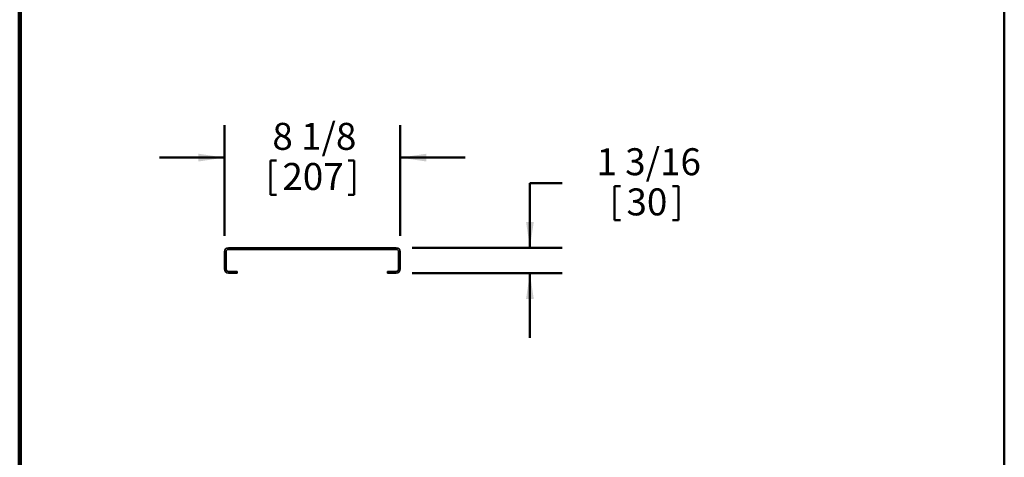
# Model space of a CAD drawing. Units: inches. Extents: x 0.1 to 8.4, y 0.1 to 10.9.
# Drawn here: x 0.4 to 4.2, y 5.9 to 7.6 of the extents above; entities that cross this region are included whole.
import ezdxf

# ---------------------------------------------------------------- set-up
doc = ezdxf.new("R2010")
doc.units = ezdxf.units.IN
doc.header["$MEASUREMENT"] = 0
doc.layers.add('WALL', color=7, linetype='Continuous', lineweight=50)
doc.styles.add('SLDTEXTSTYLE0', font='TXT', dxfattribs={"width": 0.605})
doc.dimstyles.new('SLDDIMSTYLE1', dxfattribs={"dimtxt": 0.101115, "dimasz": 0.1, "dimexe": 0, "dimexo": 0.0625, "dimgap": 0.025279, "dimtad": 0, "dimtih": 1, "dimtoh": 1, "dimdec": 6, "dimlfac": 12, "dimrnd": 1e-09, "dimzin": 12, "dimdsep": 46, "dimlunit": 5, "dimtxsty": 'SLDTEXTSTYLE0', "dimsah": 1, "dimcen": 0.09, "dimadec": 0, "dimazin": 3, "dimtfac": 1, "dimtdec": 3, "dimtmove": 0, "dimatfit": 0, "dimfxl": 0, "dimfrac": 2, "dimtolj": 1, "dimtzin": 12, "dimarcsym": 0})

# ---------------------------------------------------------------- blocks, each defined once
blk = doc.blocks.new('_D_1')
at = {"layer": 'WALL'}
for p, q in [((1.1885, 6.7582), (1.1885, 7.1852)), ((1.8676, 6.7582), (1.8676, 7.1852)), ((1.1885, 7.0602), (0.9385, 7.0602)), ((1.3661, 7.0486), (1.3661, 6.9167)), ((1.3661, 7.0486), (1.3892, 7.0486)), ((1.69, 7.0486), (1.6669, 7.0486)), ((1.69, 7.0486), (1.69, 6.9167)), ((1.8676, 7.0602), (2.1176, 7.0602)), ((1.3661, 6.9167), (1.3892, 6.9167)), ((1.69, 6.9167), (1.6669, 6.9167))]:
    blk.add_line(p, q, dxfattribs=at)
for points in [[(1.1885, 7.0602), (1.0885, 7.0752), (1.0885, 7.0452)], [(1.8676, 7.0602), (1.9676, 7.0452), (1.9676, 7.0752)]]:
    blk.add_solid(points, dxfattribs=at)
at = {"layer": 'WALL', "char_height": 0.10417, "attachment_point": 1, "style": 'SLDTEXTSTYLE0'}
for s, insert in [('8 1/8', (1.3738, 7.1945)), ('207', (1.4124, 7.0394))]:
    blk.add_mtext(s, dxfattribs=dict(at, insert=insert))
blk = doc.blocks.new('_D_2')
at = {"layer": 'WALL'}
for p, q in [((2.4928, 6.9621), (2.3678, 6.9621)), ((2.3678, 6.9621), (2.3678, 6.7121)), ((2.6942, 6.9505), (2.6942, 6.8186)), ((2.6942, 6.9505), (2.7174, 6.9505)), ((2.941, 6.9505), (2.9179, 6.9505)), ((2.941, 6.9505), (2.941, 6.8186)), ((2.6942, 6.8186), (2.7174, 6.8186)), ((2.941, 6.8186), (2.9179, 6.8186)), ((1.9137, 6.7121), (2.4928, 6.7121)), ((1.9137, 6.6137), (2.4928, 6.6137)), ((2.3678, 6.6137), (2.3678, 6.3637))]:
    blk.add_line(p, q, dxfattribs=at)
for points in [[(2.3678, 6.7121), (2.3828, 6.8121), (2.3528, 6.8121)], [(2.3678, 6.6137), (2.3528, 6.5137), (2.3828, 6.5137)]]:
    blk.add_solid(points, dxfattribs=at)
at = {"layer": 'WALL', "char_height": 0.10417, "attachment_point": 1, "style": 'SLDTEXTSTYLE0'}
for s, insert in [('1 3/16', (2.6248, 7.0964)), ('30', (2.7405, 6.9412))]:
    blk.add_mtext(s, dxfattribs=dict(at, insert=insert))

msp = doc.modelspace()

# ---------------------------------------------------------------- linework, layer by layer
at = {"color": 7, "linetype": 'Continuous', "lineweight": 100}
msp.add_line((0.3984375, 0.0625), (0.3984375, 10.9375), dxfattribs=at)
at = {"color": 7, "linetype": 'Continuous', "lineweight": 35}
for p, q in [((1.18849685, 6.69570134), (1.18849685, 6.63008454)), ((1.19505854, 6.69570134), (1.19505854, 6.63008454)), ((1.85122651, 6.71210554), (1.20490106, 6.71210554)), ((1.85122651, 6.70554386), (1.20490106, 6.70554386)), ((1.86106902, 6.63008454), (1.86106902, 6.69570134)), ((1.86763071, 6.63008454), (1.86763071, 6.69570134)), ((1.20490106, 6.62024202), (1.23770945, 6.62024202)), ((1.20490106, 6.61368034), (1.23770945, 6.61368034)), ((1.23770945, 6.62024202), (1.23770945, 6.61368034)), ((1.81841811, 6.61368034), (1.81841811, 6.62024202)), ((1.81841811, 6.62024202), (1.85122651, 6.62024202)), ((1.81841811, 6.61368034), (1.85122651, 6.61368034))]:
    msp.add_line(p, q, dxfattribs=at)
for centre, radius, start, end in [((1.20490105, 6.69570134), 0.0164042, 90, 180), ((1.20490105, 6.69570134), 0.00984252, 90, 180), ((1.85122651, 6.69570134), 0.0164042, 0, 90), ((1.85122651, 6.69570134), 0.00984252, 0, 90), ((1.20490105, 6.63008454), 0.0164042, 180, 270), ((1.20490105, 6.63008454), 0.00984252, 180, 270), ((1.85122651, 6.63008454), 0.0164042, 270, 0), ((1.85122651, 6.63008454), 0.00984252, 270, 0)]:
    msp.add_arc(centre, radius, start, end, dxfattribs=at)
at = {"layer": 'WALL'}
msp.add_line((4.19888383, 9.6915262), (4.19888383, 0.75897494), dxfattribs=at)

# ---------------------------------------------------------------- dimensions: what is measured, and where the dimension line sits
dim = msp.add_linear_dim(base=(1.86763071, 7.06023931), p1=(1.18849685, 6.69570134), p2=(1.86763071, 6.69570134), dimstyle='SLDDIMSTYLE1', dxfattribs=at)
dim.commit()
dim.dimension.update_dxf_attribs({"geometry": '_D_1', "text_midpoint": (1.52806378, 7.06023931), "dimtype": 160})
dim = msp.add_linear_dim(base=(2.36781914, 6.61368034), p1=(1.85122651, 6.71210554), p2=(1.85122651, 6.61368034), angle=90, dimstyle='SLDDIMSTYLE1', dxfattribs=at)
dim.commit()
dim.dimension.update_dxf_attribs({"geometry": '_D_2', "text_midpoint": (2.36781914, 6.96210554), "dimtype": 160})

doc.saveas('drawing.dxf')
